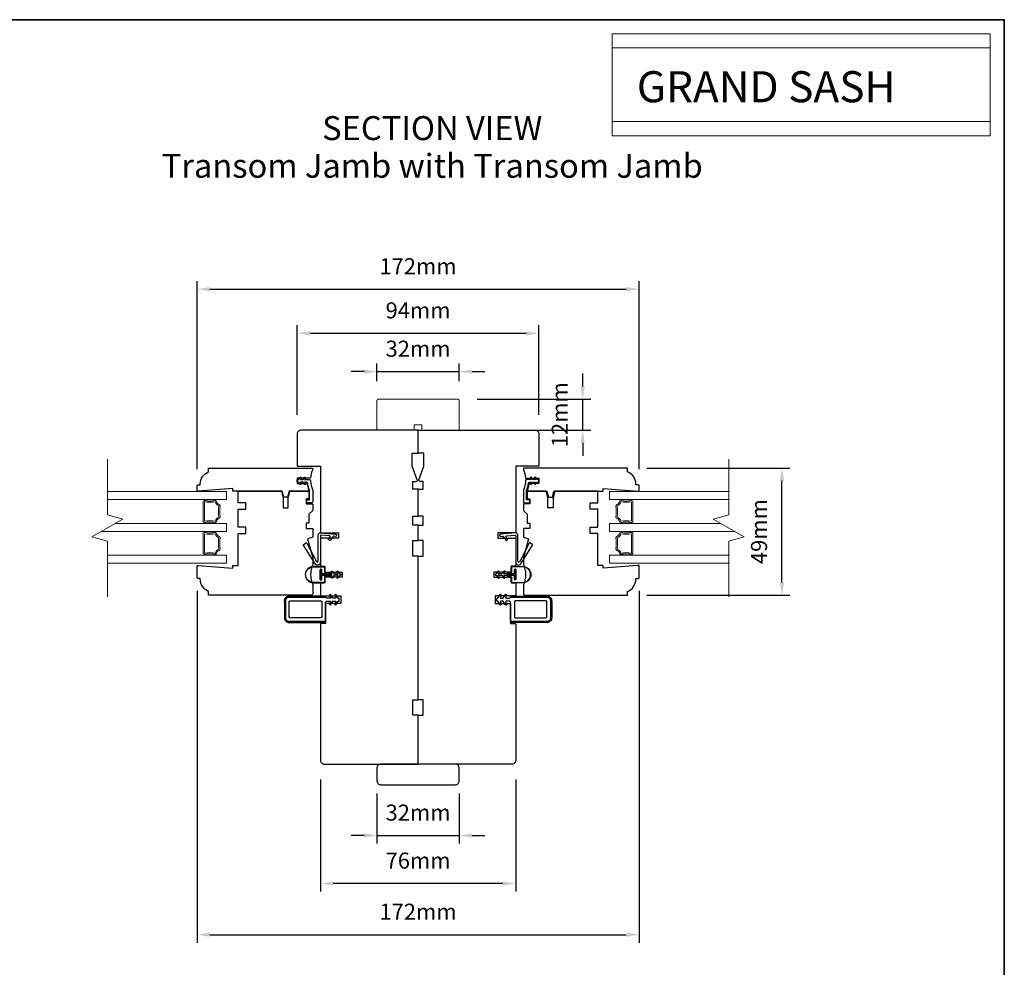
# Model space of a CAD drawing. Extents: x 4726 to 9058, y 1038 to 3759.
# Drawn here: x 7567 to 7950, y 2542 to 2911 of the extents above; entities that cross this region are included whole.
import ezdxf

# ---------------------------------------------------------------- set-up
doc = ezdxf.new("R2010")
doc.units = 0
doc.header["$LTSCALE"] = 250
doc.header["$MEASUREMENT"] = 0
doc.header["$PDMODE"] = 3
doc.header["$PDSIZE"] = -2
doc.linetypes.add('HIDDEN', pattern=[0.375, 0.25, -0.125])
doc.layers.get('DEFPOINTS').update_dxf_attribs({"color": 2, "linetype": 'CONTINUOUS'})
for name, color, linetype, lineweight in [('1', 1, 'CONTINUOUS', 13), ('1 Frame', 7, 'CONTINUOUS', 25), ('2', 2, 'CONTINUOUS', 25), ('2 Sash', 7, 'CONTINUOUS', 25), ('5', 7, 'HIDDEN', 9), ('8', 7, 'CONTINUOUS', 35), ('Break Line (ANSI)', 7, 'CONTINUOUS', 15), ('Symbol (ISO)', 7, 'CONTINUOUS', 25), ('Visible Narrow (ANSI)', 7, 'CONTINUOUS', 18)]:
    doc.layers.add(name, color=color, linetype=linetype, lineweight=lineweight)
doc.layers.add('7', color=7, linetype='CONTINUOUS')
doc.layers.add('MISCELLANEOUS', color=6, linetype='CONTINUOUS')
doc.styles.add('BOLD', font='txt')
doc.styles.add('Note Text (ISO)', font='TAHOMA.TTF')
doc.styles.add('ROMANS', font='romans')
doc.dimstyles.new('LWDEC', dxfattribs={"dimscale": 2.5, "dimtxt": 2.5, "dimasz": 2, "dimexe": 1.25, "dimexo": 3, "dimgap": 2, "dimtad": 1, "dimtoh": 1, "dimdec": 0, "dimzin": 11, "dimdsep": 46, "dimtxsty": 'ROMANS', "dimcen": 0, "dimdle": 1.5, "dimazin": 0, "dimtfac": 1, "dimtdec": 0, "dimtix": 1, "dimtmove": 0, "dimatfit": 3, "dimfxl": 0, "dimtzin": 0, "dimarcsym": 0})

# ---------------------------------------------------------------- blocks, each defined once
blk = doc.blocks.new('*D429')
at = {"layer": '2', "color": 0, "lineweight": -2}
for p, q in [((7706.13, 2770.46), (7706.13, 2777.34)), ((7738.13, 2770.46), (7738.13, 2777.34)), ((7701.13, 2774.22), (7696.13, 2774.22)), ((7706.13, 2774.22), (7738.13, 2774.22)), ((7743.13, 2774.22), (7748.13, 2774.22))]:
    blk.add_line(p, q, dxfattribs=at)
at = {"layer": '2', "color": 0}
for points in [[(7701.13, 2775.05), (7701.13, 2773.38), (7706.13, 2774.22)], [(7743.13, 2775.05), (7743.13, 2773.38), (7738.13, 2774.22)]]:
    blk.add_solid(points, dxfattribs=at)
at = {"layer": 'DEFPOINTS', "color": 0}
for p in [(7738.13, 2774.22), (7706.13, 2762.96), (7738.13, 2762.96)]:
    blk.add_point(p, dxfattribs=at)
at = {"layer": '2', "color": 0, "insert": (7722.13, 2782.34), "char_height": 6.25, "attachment_point": 5, "style": 'ROMANS'}
blk.add_mtext('32mm', dxfattribs=at)
blk = doc.blocks.new('*D430')
at = {"layer": '2', "color": 0, "lineweight": -2}
for p, q in [((7786.18, 2768.46), (7786.18, 2773.46)), ((7745.13, 2763.46), (7789.3, 2763.46)), ((7786.18, 2751.46), (7786.18, 2763.46)), ((7745.63, 2751.46), (7789.3, 2751.46)), ((7786.18, 2746.46), (7786.18, 2741.46))]:
    blk.add_line(p, q, dxfattribs=at)
at = {"layer": '2', "color": 0}
for points in [[(7785.35, 2768.46), (7787.01, 2768.46), (7786.18, 2763.46)], [(7785.35, 2746.46), (7787.01, 2746.46), (7786.18, 2751.46)]]:
    blk.add_solid(points, dxfattribs=at)
at = {"layer": 'DEFPOINTS', "color": 0}
for p in [(7737.63, 2763.46), (7786.18, 2763.46), (7738.13, 2751.46)]:
    blk.add_point(p, dxfattribs=at)
at = {"layer": '2', "color": 0, "insert": (7778.05, 2757.46), "char_height": 6.25, "attachment_point": 5, "rotation": 90, "style": 'ROMANS'}
blk.add_mtext('12mm', dxfattribs=at)
blk = doc.blocks.new('*D431')
at = {"layer": '2', "color": 0, "lineweight": -2}
for p, q in [((7675.13, 2757.46), (7675.13, 2792.25)), ((7764.13, 2789.12), (7680.13, 2789.12)), ((7769.13, 2757.46), (7769.13, 2792.25))]:
    blk.add_line(p, q, dxfattribs=at)
at = {"layer": '2', "color": 0}
for points in [[(7680.13, 2789.96), (7680.13, 2788.29), (7675.13, 2789.12)], [(7764.13, 2789.96), (7764.13, 2788.29), (7769.13, 2789.12)]]:
    blk.add_solid(points, dxfattribs=at)
at = {"layer": 'DEFPOINTS', "color": 0}
for p in [(7675.13, 2789.12), (7675.13, 2749.96), (7769.13, 2749.96)]:
    blk.add_point(p, dxfattribs=at)
at = {"layer": '2', "color": 0, "insert": (7722.13, 2797.25), "char_height": 6.25, "attachment_point": 5, "style": 'ROMANS'}
blk.add_mtext('94mm', dxfattribs=at)
blk = doc.blocks.new('*D432')
at = {"layer": '2', "color": 0, "lineweight": -2}
for p, q in [((7636.13, 2736.21), (7636.13, 2809.44)), ((7808.13, 2736.21), (7808.13, 2809.44)), ((7641.13, 2806.31), (7803.13, 2806.31))]:
    blk.add_line(p, q, dxfattribs=at)
at = {"layer": '2', "color": 0}
for points in [[(7641.13, 2807.15), (7641.13, 2805.48), (7636.13, 2806.31)], [(7803.13, 2807.15), (7803.13, 2805.48), (7808.13, 2806.31)]]:
    blk.add_solid(points, dxfattribs=at)
at = {"layer": 'DEFPOINTS', "color": 0}
for p in [(7808.13, 2806.31), (7636.13, 2728.71), (7808.13, 2728.71)]:
    blk.add_point(p, dxfattribs=at)
at = {"layer": '2', "color": 0, "insert": (7722.13, 2814.44), "char_height": 6.25, "attachment_point": 5, "style": 'ROMANS'}
blk.add_mtext('172mm', dxfattribs=at)
blk = doc.blocks.new('*D433')
at = {"layer": '2', "color": 0, "lineweight": -2}
for p, q in [((7811.13, 2736.71), (7866.83, 2736.71)), ((7863.71, 2692.21), (7863.71, 2731.71)), ((7811.13, 2687.21), (7866.83, 2687.21))]:
    blk.add_line(p, q, dxfattribs=at)
at = {"layer": '2', "color": 0}
for points in [[(7862.87, 2731.71), (7864.54, 2731.71), (7863.71, 2736.71)], [(7862.87, 2692.21), (7864.54, 2692.21), (7863.71, 2687.21)]]:
    blk.add_solid(points, dxfattribs=at)
at = {"layer": 'DEFPOINTS', "color": 0}
for p in [(7803.63, 2736.71), (7863.71, 2736.71), (7803.63, 2687.21)]:
    blk.add_point(p, dxfattribs=at)
at = {"layer": '2', "color": 0, "insert": (7855.58, 2711.96), "char_height": 6.25, "attachment_point": 5, "rotation": 90, "style": 'ROMANS'}
blk.add_mtext('49mm', dxfattribs=at)
blk = doc.blocks.new('*D434')
at = {"layer": '2', "color": 0, "lineweight": -2}
for p, q in [((7706.13, 2609.96), (7706.13, 2590.54)), ((7738.13, 2609.96), (7738.13, 2590.54)), ((7701.13, 2593.67), (7696.13, 2593.67)), ((7706.13, 2593.67), (7738.13, 2593.67)), ((7743.13, 2593.67), (7748.13, 2593.67))]:
    blk.add_line(p, q, dxfattribs=at)
at = {"layer": '2', "color": 0}
for points in [[(7701.13, 2594.5), (7701.13, 2592.83), (7706.13, 2593.67)], [(7743.13, 2594.5), (7743.13, 2592.83), (7738.13, 2593.67)]]:
    blk.add_solid(points, dxfattribs=at)
at = {"layer": 'DEFPOINTS', "color": 0}
for p in [(7706.13, 2617.46), (7738.13, 2617.46), (7738.13, 2593.67)]:
    blk.add_point(p, dxfattribs=at)
at = {"layer": '2', "color": 0, "insert": (7722.13, 2601.79), "char_height": 6.25, "attachment_point": 5, "style": 'ROMANS'}
blk.add_mtext('32mm', dxfattribs=at)
blk = doc.blocks.new('*D435')
at = {"layer": '2', "color": 0, "lineweight": -2}
for p, q in [((7684.13, 2615.46), (7684.13, 2571.86)), ((7760.13, 2615.46), (7760.13, 2571.86)), ((7755.13, 2574.98), (7689.13, 2574.98))]:
    blk.add_line(p, q, dxfattribs=at)
at = {"layer": '2', "color": 0}
for points in [[(7689.13, 2575.81), (7689.13, 2574.15), (7684.13, 2574.98)], [(7755.13, 2575.81), (7755.13, 2574.15), (7760.13, 2574.98)]]:
    blk.add_solid(points, dxfattribs=at)
at = {"layer": 'DEFPOINTS', "color": 0}
for p in [(7684.13, 2622.96), (7760.13, 2622.96), (7684.13, 2574.98)]:
    blk.add_point(p, dxfattribs=at)
at = {"layer": '2', "color": 0, "insert": (7722.13, 2583.11), "char_height": 6.25, "attachment_point": 5, "style": 'ROMANS'}
blk.add_mtext('76mm', dxfattribs=at)
blk = doc.blocks.new('*D436')
at = {"layer": '2', "color": 0, "lineweight": -2}
for p, q in [((7636.13, 2688.96), (7636.13, 2551.95)), ((7808.13, 2688.96), (7808.13, 2551.95)), ((7641.13, 2555.07), (7803.13, 2555.07))]:
    blk.add_line(p, q, dxfattribs=at)
at = {"layer": '2', "color": 0}
for points in [[(7641.13, 2555.91), (7641.13, 2554.24), (7636.13, 2555.07)], [(7803.13, 2555.91), (7803.13, 2554.24), (7808.13, 2555.07)]]:
    blk.add_solid(points, dxfattribs=at)
at = {"layer": 'DEFPOINTS', "color": 0}
for p in [(7636.13, 2696.46), (7808.13, 2696.46), (7808.13, 2555.07)]:
    blk.add_point(p, dxfattribs=at)
at = {"layer": '2', "color": 0, "insert": (7722.13, 2563.2), "char_height": 6.25, "attachment_point": 5, "style": 'ROMANS'}
blk.add_mtext('172mm', dxfattribs=at)
blk = doc.blocks.new('4915C')
at = {"layer": '7'}
blk.add_lwpolyline([(6.5, 16), (1.5, 16, 0.414214), (0, 14.5), (0, -14.5, 0.414214), (1.5, -16), (6.5, -16, 0.414214), (8, -14.5), (8, 14.5, 0.414214)], format="xyb", close=True, dxfattribs=at)

msp = doc.modelspace()

# ---------------------------------------------------------------- linework, layer by layer
at = {"layer": '1', "linetype": 'Continuous'}
for points in [[(7797.63, 2905.71), (7944.71, 2905.71), (7944.71, 2871.54), (7797.63, 2871.54)], [(7797.63, 2900.21), (7944.71, 2900.21), (7944.71, 2866.04), (7797.63, 2866.04)]]:
    msp.add_lwpolyline(points, close=True, dxfattribs=at)
at = {"layer": '1'}
for points in [[(7601.26, 2727.51), (7647.63, 2727.51), (7647.63, 2724.41), (7601.26, 2724.41)], [(7843, 2724.41), (7796.63, 2724.41), (7796.63, 2727.51), (7843, 2727.51)], [(7639.13, 2724.16), (7639.13, 2724.41), (7643.13, 2724.41), (7643.13, 2724.16)], [(7801.13, 2724.16), (7801.13, 2724.41), (7805.13, 2724.41), (7805.13, 2724.16)], [(7604.31, 2715.13), (7647.63, 2715.13), (7647.63, 2712.03), (7598.94, 2712.03)], [(7643.13, 2715.38), (7643.13, 2715.13), (7639.13, 2715.13), (7639.13, 2715.38)], [(7845.32, 2712.03), (7796.63, 2712.03), (7796.63, 2715.13), (7839.95, 2715.13)], [(7805.13, 2715.38), (7805.13, 2715.13), (7801.13, 2715.13), (7801.13, 2715.38)], [(7639.13, 2711.78), (7639.13, 2712.03), (7643.13, 2712.03), (7643.13, 2711.78)], [(7801.13, 2711.78), (7801.13, 2712.03), (7805.13, 2712.03), (7805.13, 2711.78)], [(7601.26, 2702.74), (7647.63, 2702.74), (7647.63, 2699.64), (7601.26, 2699.64)], [(7643.13, 2702.99), (7643.13, 2702.74), (7639.13, 2702.74), (7639.13, 2702.99)], [(7843, 2699.64), (7796.63, 2699.64), (7796.63, 2702.74), (7843, 2702.74)], [(7805.13, 2702.99), (7805.13, 2702.74), (7801.13, 2702.74), (7801.13, 2702.99)]]:
    msp.add_lwpolyline(points, dxfattribs=at)
for points in [[(7641.13, 2723.86, 0.036961), (7643.16, 2724.01, -0.395438), (7643.72, 2723.63, 0.276019), (7644.77, 2722.5, -0.359431), (7645.13, 2721.97, 0.045357), (7645.13, 2717.57, -0.359431), (7644.77, 2717.04, 0.276019), (7643.72, 2715.91, -0.395438), (7643.16, 2715.53, 0.036961), (7641.13, 2715.68, 0.036961), (7639.1, 2715.53, -0.45819), (7638.53, 2716.02), (7638.53, 2723.52, -0.45819), (7639.1, 2724.01, 0.036961)], [(7799.13, 2721.97, -0.045357), (7799.13, 2717.57, 0.359431), (7799.49, 2717.04, -0.276019), (7800.54, 2715.91, 0.395438), (7801.1, 2715.53, -0.036961), (7803.13, 2715.68, -0.036961), (7805.16, 2715.53, 0.45819), (7805.73, 2716.02), (7805.73, 2723.52, 0.45819), (7805.16, 2724.01, -0.036961), (7803.13, 2723.86, -0.036961), (7801.1, 2724.01, 0.395438), (7800.54, 2723.63, -0.276019), (7799.49, 2722.5, 0.359431)], [(7643.23, 2723.52, -0.074024), (7639.03, 2723.52), (7639.03, 2716.02, -0.074024), (7643.23, 2716.02, -0.276019), (7644.63, 2717.52, -0.045357), (7644.63, 2722.02, -0.276019)], [(7805.23, 2723.52), (7805.23, 2716.02, 0.074024), (7801.03, 2716.02, 0.276019), (7799.63, 2717.52, 0.045357), (7799.63, 2722.02, 0.276019), (7801.03, 2723.52, 0.074024)], [(7645.13, 2705.18, -0.359431), (7644.77, 2704.65, 0.276019), (7643.72, 2703.53, -0.395438), (7643.16, 2703.14, 0.036961), (7641.13, 2703.29, 0.036961), (7639.1, 2703.14, -0.45819), (7638.53, 2703.63), (7638.53, 2711.13, -0.45819), (7639.1, 2711.63, 0.036961), (7641.13, 2711.48, 0.036961), (7643.16, 2711.63, -0.395438), (7643.72, 2711.24, 0.276019), (7644.77, 2710.11, -0.359431), (7645.13, 2709.59, 0.045357)], [(7639.03, 2711.13, 0.074024), (7643.23, 2711.13, 0.276019), (7644.63, 2709.63, 0.045357), (7644.63, 2705.13, 0.276019), (7643.23, 2703.63, 0.074024), (7639.03, 2703.63)], [(7799.49, 2704.65, -0.359431), (7799.13, 2705.18, 0.045357), (7799.13, 2709.59, -0.359431), (7799.49, 2710.11, 0.276019), (7800.54, 2711.24, -0.395438), (7801.1, 2711.63, 0.036961), (7803.13, 2711.48, 0.036961), (7805.16, 2711.63, -0.45819), (7805.73, 2711.13), (7805.73, 2703.63, -0.45819), (7805.16, 2703.14, 0.036961), (7803.13, 2703.29, 0.036961), (7801.1, 2703.14, -0.395438), (7800.54, 2703.53, 0.276019)], [(7805.23, 2711.13), (7805.23, 2703.63, 0.074024), (7801.03, 2703.63, 0.276019), (7799.63, 2705.13, 0.045357), (7799.63, 2709.63, 0.276019), (7801.03, 2711.13, 0.074024)]]:
    msp.add_lwpolyline(points, format="xyb", close=True, dxfattribs=at)
for centre, major_axis, start_param, end_param in [((7641.13, 2724.16), (-2, 0), 0, 1.570796), ((7641.13, 2724.16), (-2, 0), 1.570796, 3.141593), ((7803.13, 2724.16), (2, 0), 3.141593, 4.712389), ((7803.13, 2724.16), (2, 0), 4.712389, 6.283185), ((7641.13, 2715.38), (-2, 0), 4.712389, 6.283185), ((7641.13, 2715.38), (-2, 0), 3.141593, 4.712389), ((7803.13, 2715.38), (2, 0), 1.570796, 3.141593), ((7803.13, 2715.38), (2, 0), 0, 1.570796), ((7641.13, 2711.78), (-2, 0), 0, 1.570796), ((7641.13, 2711.78), (-2, 0), 1.570796, 3.141593), ((7803.13, 2711.78), (2, 0), 3.141593, 4.712389), ((7803.13, 2711.78), (2, 0), 4.712389, 6.283185), ((7641.13, 2702.99), (-2, 0), 4.712389, 6.283185), ((7641.13, 2702.99), (-2, 0), 3.141593, 4.712389), ((7803.13, 2702.99), (2, 0), 1.570796, 3.141593), ((7803.13, 2702.99), (2, 0), 0, 1.570796)]:
    msp.add_ellipse(centre, major_axis=major_axis, ratio=0.15, start_param=start_param, end_param=end_param, dxfattribs=at)
at = {"layer": '1 Frame'}
for points in [[(7692.63, 2696.21), (7692.63, 2694.21), (7685.88, 2694.21), (7685.88, 2691.96), (7684.13, 2691.96), (7684.13, 2686.96), (7692.13, 2686.96), (7692.13, 2683.96), (7686.13, 2683.96), (7686.13, 2676.21), (7684.63, 2676.21, 0.414214), (7684.13, 2675.71), (7684.13, 2622.96, 0.414214), (7685.63, 2621.46), (7722.13, 2621.46), (7722.13, 2640.46), (7720.13, 2640.46), (7720.13, 2646.46), (7722.13, 2646.46), (7722.13, 2702.46), (7720.13, 2702.46), (7720.13, 2708.46), (7722.13, 2708.46), (7722.13, 2714.46), (7720.13, 2714.46), (7720.13, 2717.96), (7722.13, 2717.96), (7722.13, 2728.46), (7720.13, 2728.46), (7720.13, 2731.46), (7721.35, 2731.46, 0.520567), (7721.82, 2732.14), (7719.88, 2737.46), (7719.88, 2742.46), (7722.13, 2742.46), (7722.13, 2751.46), (7676.63, 2751.46, 0.414214), (7675.13, 2749.96), (7675.13, 2737.46), (7684.13, 2737.46), (7684.13, 2711.46), (7691.13, 2711.46), (7691.13, 2709.46), (7684.13, 2709.46), (7684.13, 2698.46), (7685.88, 2698.46), (7685.88, 2696.21)], [(7751.63, 2696.21), (7751.63, 2694.21), (7758.38, 2694.21), (7758.38, 2691.96), (7760.13, 2691.96), (7760.13, 2686.96), (7752.13, 2686.96), (7752.13, 2683.96), (7758.13, 2683.96), (7758.13, 2676.21), (7759.63, 2676.21, -0.414214), (7760.13, 2675.71), (7760.13, 2622.96, -0.414214), (7758.63, 2621.46), (7722.13, 2621.46), (7722.13, 2640.46), (7724.13, 2640.46), (7724.13, 2646.46), (7722.13, 2646.46), (7722.13, 2702.46), (7724.13, 2702.46), (7724.13, 2708.46), (7722.13, 2708.46), (7722.13, 2714.46), (7724.13, 2714.46), (7724.13, 2717.96), (7722.13, 2717.96), (7722.13, 2728.46), (7724.13, 2728.46), (7724.13, 2731.46), (7722.91, 2731.46, -0.520567), (7722.44, 2732.14), (7724.38, 2737.46), (7724.38, 2742.46), (7722.13, 2742.46), (7722.13, 2751.46), (7767.63, 2751.46, -0.414214), (7769.13, 2749.96), (7769.13, 2737.46), (7760.13, 2737.46), (7760.13, 2711.46), (7753.13, 2711.46), (7753.13, 2709.46), (7760.13, 2709.46), (7760.13, 2698.46), (7758.38, 2698.46), (7758.38, 2696.21)]]:
    msp.add_lwpolyline(points, format="xyb", close=True, dxfattribs=at)
at = {"layer": '2 Sash'}
for points in [[(7675.13, 2730.71), (7678.94, 2730.71), (7679.68, 2727.71), (7672, 2727.71), (7671.37, 2725.38), (7669.87, 2725.38), (7669.25, 2727.71), (7650.13, 2727.71), (7650.06, 2728.71), (7636.63, 2727.71), (7636.13, 2727.71), (7636.13, 2729.71, -0.414214), (7636.63, 2730.21), (7637.38, 2730.21), (7637.38, 2730.53, -0.312963), (7640.63, 2735.21), (7640.63, 2736.71), (7680.88, 2736.71, -0.414214), (7681.13, 2736.46), (7681.13, 2736.13, 0.088372), (7680.32, 2732.71), (7675.13, 2732.71)], [(7769.13, 2730.71), (7765.32, 2730.71), (7764.58, 2727.71), (7772.26, 2727.71), (7772.89, 2725.38), (7774.39, 2725.38), (7775.01, 2727.71), (7794.13, 2727.71), (7794.21, 2728.71), (7807.63, 2727.71), (7808.13, 2727.71), (7808.13, 2729.71, 0.414214), (7807.63, 2730.21), (7806.88, 2730.21), (7806.88, 2730.53, 0.312963), (7803.63, 2735.21), (7803.63, 2736.71), (7763.38, 2736.71, 0.414214), (7763.13, 2736.46), (7763.13, 2736.13, -0.088372), (7763.94, 2732.71), (7769.13, 2732.71)], [(7671.63, 2725.21), (7672.3, 2727.71), (7679.63, 2727.71), (7679.63, 2724.71), (7678.63, 2724.71), (7678.63, 2722.71), (7681.13, 2722.71), (7681.13, 2720.21), (7679.63, 2718.71), (7679.63, 2715.21), (7678.63, 2715.21), (7678.63, 2713.21), (7681.13, 2713.21), (7681.13, 2709.75), (7679.13, 2709.21), (7681.13, 2701.75), (7681.13, 2699.13, 0.204124), (7681.13, 2691.3), (7681.13, 2687.71, -0.414214), (7680.63, 2687.21), (7640.63, 2687.21), (7640.63, 2688.71, -0.312963), (7637.38, 2693.39), (7637.38, 2693.71), (7636.63, 2693.71, -0.414214), (7636.13, 2694.21), (7636.13, 2698.71), (7636.63, 2698.71), (7650.06, 2697.71), (7650.13, 2698.71), (7652.13, 2698.71), (7652.13, 2711.21), (7655.13, 2711.21), (7655.13, 2713.71), (7652.13, 2713.71), (7652.13, 2720.71), (7655.13, 2720.71), (7655.13, 2723.21), (7652.13, 2723.21), (7652.13, 2727.71), (7668.96, 2727.71), (7669.63, 2725.21), (7669.63, 2721.21), (7671.63, 2721.21)], [(7772.63, 2725.21), (7771.96, 2727.71), (7764.63, 2727.71), (7764.63, 2724.71), (7765.63, 2724.71), (7765.63, 2722.71), (7763.13, 2722.71), (7763.13, 2720.21), (7764.63, 2718.71), (7764.63, 2715.21), (7765.63, 2715.21), (7765.63, 2713.21), (7763.13, 2713.21), (7763.13, 2709.75), (7765.13, 2709.21), (7763.13, 2701.75), (7763.13, 2699.13, -0.204124), (7763.13, 2691.3), (7763.13, 2687.71, 0.414214), (7763.63, 2687.21), (7803.63, 2687.21), (7803.63, 2688.71, 0.312963), (7806.88, 2693.39), (7806.88, 2693.71), (7807.63, 2693.71, 0.414214), (7808.13, 2694.21), (7808.13, 2698.71), (7807.63, 2698.71), (7794.21, 2697.71), (7794.13, 2698.71), (7792.13, 2698.71), (7792.13, 2711.21), (7789.13, 2711.21), (7789.13, 2713.71), (7792.13, 2713.71), (7792.13, 2720.71), (7789.13, 2720.71), (7789.13, 2723.21), (7792.13, 2723.21), (7792.13, 2727.71), (7775.3, 2727.71), (7774.63, 2725.21), (7774.63, 2721.21), (7772.63, 2721.21)]]:
    msp.add_lwpolyline(points, format="xyb", close=True, dxfattribs=at)
at = {"layer": '8', "linetype": 'Continuous'}
msp.add_lwpolyline([(6942.24, 2911.21), (7950.21, 2911.21), (7950.21, 2163.19), (6942.24, 2163.19)], close=True, dxfattribs=at)
at = {"layer": 'Break Line (ANSI)', "flags": 128}
for points in [[(7601.26, 2740.21), (7601.26, 2718.44), (7607.26, 2716.83), (7595.26, 2709.9), (7601.26, 2708.29), (7601.26, 2686.51)], [(7843, 2740.21), (7843, 2718.44), (7837, 2716.83), (7849, 2709.9), (7843, 2708.29), (7843, 2686.51)]]:
    msp.add_lwpolyline(points, dxfattribs=at)
at = {"layer": 'MISCELLANEOUS'}
for points in [[(7677.94, 2730.4), (7677.38, 2731.2), (7676.38, 2731.2), (7676.74, 2730.69, -1), (7676.32, 2730.4), (7675.76, 2731.2), (7675.38, 2731.2, -0.414214), (7675.13, 2731.45), (7675.13, 2731.96, -0.414214), (7675.38, 2732.21), (7675.76, 2732.21), (7676.32, 2733.02, -1), (7676.74, 2732.73), (7676.38, 2732.21), (7677.38, 2732.21), (7677.94, 2733.02, -1), (7678.35, 2732.73), (7678, 2732.21), (7679.81, 2732.21, -0.402528), (7680.31, 2731.73, 0.090163), (7681.09, 2728.24, -0.100269), (7681.13, 2728.05), (7681.13, 2723.61, -0.414214), (7680.63, 2723.11), (7678.93, 2723.11, -0.414214), (7678.68, 2723.36), (7678.68, 2724.06, -0.414214), (7678.93, 2724.31), (7679.68, 2724.31, 0.414214), (7679.93, 2724.56), (7679.93, 2727.81, 0.094889), (7679.9, 2728, -0.06392), (7679.19, 2730.76, 0.378604), (7678.69, 2731.2), (7678, 2731.2), (7678.35, 2730.69, -1)], [(7766.32, 2730.4), (7766.89, 2731.2), (7767.88, 2731.2), (7767.52, 2730.69, 1), (7767.94, 2730.4), (7768.5, 2731.2), (7768.88, 2731.2, 0.414214), (7769.13, 2731.45), (7769.13, 2731.96, 0.414214), (7768.88, 2732.21), (7768.5, 2732.21), (7767.94, 2733.02, 1), (7767.52, 2732.73), (7767.88, 2732.21), (7766.89, 2732.21), (7766.32, 2733.02, 1), (7765.91, 2732.73), (7766.27, 2732.21), (7764.45, 2732.21, 0.402528), (7763.95, 2731.73, -0.090163), (7763.17, 2728.24, 0.100269), (7763.13, 2728.05), (7763.13, 2723.61, 0.414214), (7763.63, 2723.11), (7765.33, 2723.11, 0.414214), (7765.58, 2723.36), (7765.58, 2724.06, 0.414214), (7765.33, 2724.31), (7764.58, 2724.31, -0.414214), (7764.33, 2724.56), (7764.33, 2727.81, -0.094889), (7764.37, 2728, 0.06392), (7765.07, 2730.76, -0.378604), (7765.57, 2731.2), (7766.27, 2731.2), (7765.91, 2730.69, 1)], [(7687.73, 2710.28), (7684.4, 2710.57, 0.440011), (7684.13, 2710.32), (7684.13, 2700.05, -0.753554), (7682.1, 2699.47), (7677.6, 2706.66, -0.414214), (7677.68, 2707), (7678.53, 2707.54, -0.437589), (7678.88, 2707.44), (7682.59, 2700.3, 0.785049), (7683.27, 2700.46), (7683.27, 2710.71, -0.440011), (7684.1, 2711.46), (7690.06, 2710.94, -1), (7689.98, 2710.08), (7689.3, 2710.14, 0.267949), (7689.07, 2710.04), (7688.04, 2708.57, -0.414214), (7687.7, 2708.51), (7687.4, 2708.71, -0.414214), (7687.34, 2709.06), (7687.91, 2709.89, 0.57735)], [(7756.53, 2710.28), (7759.86, 2710.57, -0.440011), (7760.13, 2710.32), (7760.13, 2700.05, 0.753554), (7762.16, 2699.47), (7766.66, 2706.66, 0.414214), (7766.58, 2707), (7765.73, 2707.54, 0.437589), (7765.38, 2707.44), (7761.67, 2700.3, -0.785049), (7760.99, 2700.46), (7760.99, 2710.71, 0.440011), (7760.17, 2711.46), (7754.21, 2710.94, 1), (7754.28, 2710.08), (7754.96, 2710.14, -0.267949), (7755.19, 2710.04), (7756.22, 2708.57, 0.414214), (7756.56, 2708.51), (7756.86, 2708.71, 0.414214), (7756.92, 2709.06), (7756.35, 2709.89, -0.57735)], [(7686.96, 2695.92), (7687.48, 2695.47), (7688.55, 2695.47), (7688.55, 2695.6), (7687.53, 2695.6), (7687, 2696.04), (7686.13, 2696.04, -0.414214), (7685.88, 2696.3), (7685.88, 2698.01, 0.414214), (7685.5, 2698.39), (7681.44, 2698.39, 1), (7681.44, 2692.04), (7685.5, 2692.04, 0.414214), (7685.88, 2692.42), (7685.88, 2694.14, -0.414214), (7686.13, 2694.39), (7687, 2694.39), (7687.53, 2694.84), (7688.55, 2694.84), (7688.55, 2694.96), (7687.48, 2694.96), (7686.96, 2694.52), (7686.13, 2694.52, 0.414214), (7685.75, 2694.14), (7685.75, 2692.42, -0.414214), (7685.5, 2692.17), (7681.44, 2692.17, -1), (7681.44, 2698.27), (7685.5, 2698.27, -0.414214), (7685.75, 2698.01), (7685.75, 2696.3, 0.414214), (7686.13, 2695.92)], [(7685.75, 2696.3, 0.414214), (7686.13, 2695.92), (7686.96, 2695.92), (7687.48, 2695.47), (7684.61, 2695.47), (7684.61, 2697.12, 1), (7684.1, 2697.12), (7684.1, 2693.31, 1), (7684.61, 2693.31), (7684.61, 2694.96), (7687.48, 2694.96), (7686.96, 2694.52), (7686.13, 2694.52, 0.414214), (7685.75, 2694.14), (7685.75, 2692.42, -0.414214), (7685.5, 2692.17), (7681.44, 2692.17, -1), (7681.44, 2698.27), (7685.5, 2698.27, -0.414214), (7685.75, 2698.01)], [(7688.87, 2696.46), (7689.44, 2695.47), (7690.99, 2695.47), (7690.6, 2696.14, -1), (7691.15, 2696.46), (7691.72, 2695.47), (7691.85, 2695.47, -1), (7691.85, 2694.96), (7691.72, 2694.96), (7691.15, 2693.98, -1), (7690.6, 2694.3), (7690.99, 2694.96), (7689.44, 2694.96), (7688.87, 2693.98, -1), (7688.32, 2694.3), (7688.7, 2694.96), (7684.61, 2694.96), (7684.61, 2693.31, -1), (7684.1, 2693.31), (7684.1, 2697.12, -1), (7684.61, 2697.12), (7684.61, 2695.47), (7688.7, 2695.47), (7688.32, 2696.14, -1)], [(7755.39, 2696.46), (7754.82, 2695.47), (7753.27, 2695.47), (7753.66, 2696.14, 1), (7753.11, 2696.46), (7752.54, 2695.47), (7752.41, 2695.47, 1), (7752.41, 2694.96), (7752.54, 2694.96), (7753.11, 2693.98, 1), (7753.66, 2694.3), (7753.27, 2694.96), (7754.82, 2694.96), (7755.39, 2693.98, 1), (7755.94, 2694.3), (7755.56, 2694.96), (7759.65, 2694.96), (7759.65, 2693.31, 1), (7760.16, 2693.31), (7760.16, 2697.12, 1), (7759.65, 2697.12), (7759.65, 2695.47), (7755.56, 2695.47), (7755.94, 2696.14, 1)], [(7757.31, 2695.92), (7756.78, 2695.47), (7755.71, 2695.47), (7755.71, 2695.6), (7756.73, 2695.6), (7757.26, 2696.04), (7758.13, 2696.04, 0.414214), (7758.38, 2696.3), (7758.38, 2698.01, -0.414214), (7758.76, 2698.39), (7762.83, 2698.39, -1), (7762.83, 2692.04), (7758.76, 2692.04, -0.414214), (7758.38, 2692.42), (7758.38, 2694.14, 0.414214), (7758.13, 2694.39), (7757.26, 2694.39), (7756.73, 2694.84), (7755.71, 2694.84), (7755.71, 2694.96), (7756.78, 2694.96), (7757.31, 2694.52), (7758.13, 2694.52, -0.414214), (7758.51, 2694.14), (7758.51, 2692.42, 0.414214), (7758.76, 2692.17), (7762.83, 2692.17, 1), (7762.83, 2698.27), (7758.76, 2698.27, 0.414214), (7758.51, 2698.01), (7758.51, 2696.3, -0.414214), (7758.13, 2695.92)], [(7758.51, 2696.3, -0.414214), (7758.13, 2695.92), (7757.31, 2695.92), (7756.78, 2695.47), (7759.65, 2695.47), (7759.65, 2697.12, -1), (7760.16, 2697.12), (7760.16, 2693.31, -1), (7759.65, 2693.31), (7759.65, 2694.96), (7756.78, 2694.96), (7757.31, 2694.52), (7758.13, 2694.52, -0.414214), (7758.51, 2694.14), (7758.51, 2692.42, 0.414214), (7758.76, 2692.17), (7762.83, 2692.17, 1), (7762.83, 2698.27), (7758.76, 2698.27, 0.414214), (7758.51, 2698.01)], [(7670.53, 2684.96), (7670.53, 2678.46, 0.414214), (7672.03, 2676.96), (7685.63, 2676.96, 0.414214), (7686.13, 2677.46), (7686.13, 2684.46), (7686.53, 2684.86), (7687.82, 2684.86, -0.57735), (7688.04, 2684.49), (7687.67, 2683.85, 1), (7688.22, 2683.53), (7688.99, 2684.86), (7689.9, 2684.86, -0.57735), (7690.12, 2684.49), (7689.75, 2683.85, 1), (7690.3, 2683.53), (7691.07, 2684.86), (7691.22, 2684.86, 0.414214), (7691.47, 2685.11), (7691.47, 2685.81, 0.414214), (7691.22, 2686.06), (7691.07, 2686.06), (7690.3, 2687.39, 1), (7689.75, 2687.08), (7690.12, 2686.44, -0.57735), (7689.9, 2686.06), (7688.99, 2686.06), (7688.22, 2687.39, 1), (7687.67, 2687.08), (7688.04, 2686.44, -0.57735), (7687.82, 2686.06), (7686.53, 2686.06), (7686.13, 2686.46), (7672.03, 2686.46, 0.414214)], [(7773.73, 2684.96), (7773.73, 2678.46, -0.414214), (7772.23, 2676.96), (7758.63, 2676.96, -0.414214), (7758.13, 2677.46), (7758.13, 2684.46), (7757.73, 2684.86), (7756.44, 2684.86, 0.57735), (7756.22, 2684.49), (7756.59, 2683.85, -1), (7756.04, 2683.53), (7755.27, 2684.86), (7754.36, 2684.86, 0.57735), (7754.14, 2684.49), (7754.51, 2683.85, -1), (7753.96, 2683.53), (7753.19, 2684.86), (7753.04, 2684.86, -0.414214), (7752.79, 2685.11), (7752.79, 2685.81, -0.414214), (7753.04, 2686.06), (7753.19, 2686.06), (7753.96, 2687.39, -1), (7754.51, 2687.08), (7754.14, 2686.44, 0.57735), (7754.36, 2686.06), (7755.27, 2686.06), (7756.04, 2687.39, -1), (7756.59, 2687.08), (7756.22, 2686.44, 0.57735), (7756.44, 2686.06), (7757.73, 2686.06), (7758.13, 2686.46), (7772.23, 2686.46, -0.414214)], [(7672.28, 2678.46, -0.414214), (7672.03, 2678.71), (7672.03, 2684.71, -0.414214), (7672.28, 2684.96), (7684.38, 2684.96, -0.414214), (7684.63, 2684.71), (7684.63, 2678.71, -0.414214), (7684.38, 2678.46)], [(7771.98, 2678.46, 0.414214), (7772.23, 2678.71), (7772.23, 2684.71, 0.414214), (7771.98, 2684.96), (7759.88, 2684.96, 0.414214), (7759.63, 2684.71), (7759.63, 2678.71, 0.414214), (7759.88, 2678.46)]]:
    msp.add_lwpolyline(points, format="xyb", close=True, dxfattribs=at)
for points in [[(7670.13, 2684.96), (7670.13, 2678.46, 0.414214), (7672.03, 2676.56), (7686.13, 2676.56), (7686.13, 2676.94), (7672.03, 2676.94, -0.414214), (7670.51, 2678.46), (7670.51, 2684.96, -0.414214), (7672.03, 2686.48), (7686.13, 2686.48), (7686.13, 2686.86), (7672.03, 2686.86, 0.414214), (7670.13, 2684.96, -0.414214), (7672.03, 2686.86, 0.414214)], [(7774.13, 2684.96), (7774.13, 2678.46, -0.414214), (7772.23, 2676.56), (7758.13, 2676.56), (7758.13, 2676.94), (7772.23, 2676.94, 0.414214), (7773.75, 2678.46), (7773.75, 2684.96, 0.414214), (7772.23, 2686.48), (7758.13, 2686.48), (7758.13, 2686.86), (7772.23, 2686.86, -0.414214), (7774.13, 2684.96, 0.414214), (7772.23, 2686.86, -0.414214)]]:
    msp.add_lwpolyline(points, format="xyb", dxfattribs=at)
at = {"layer": 'Visible Narrow (ANSI)'}
msp.add_lwpolyline([(7738.13, 2751.46), (7723.63, 2751.46), (7723.63, 2753.46), (7720.63, 2753.46), (7720.63, 2751.46), (7706.13, 2751.46), (7706.13, 2762.96, -0.414214), (7706.63, 2763.46), (7737.63, 2763.46, -0.414214), (7738.13, 2762.96)], format="xyb", close=True, dxfattribs=at)

# ---------------------------------------------------------------- block references
at = {"layer": '2', "rotation": 90}
msp.add_blockref('4915C', (7722.13, 2613.46), dxfattribs=at)

# ---------------------------------------------------------------- texts
at = {"layer": '5', "linetype": 'Continuous', "lineweight": 15, "style": 'BOLD'}
msp.add_text('GRAND SASH', height=12.1, dxfattribs=at).set_placement((7807.24, 2879.07))
at = {"layer": 'Symbol (ISO)', "insert": (7727.64, 2873.66), "char_height": 9.317, "width": 447.9311, "attachment_point": 2, "line_spacing_factor": 0.944221, "style": 'Note Text (ISO)'}
msp.add_mtext('SECTION VIEW\\PTransom Jamb with Transom Jamb', dxfattribs=at)

# ---------------------------------------------------------------- dimensions: what is measured, and where the dimension line sits
at = {"layer": '2'}
for base, p1, p2, picture, middle in [((7808.13, 2806.31), (7636.13, 2728.71), (7808.13, 2728.71), '*D432', (7722.13, 2814.44)), ((7675.13, 2789.12), (7769.13, 2749.96), (7675.13, 2749.96), '*D431', (7722.13, 2797.25)), ((7738.13, 2774.22), (7706.13, 2762.96), (7738.13, 2762.96), '*D429', (7722.13, 2782.34)), ((7808.13, 2555.07), (7636.13, 2696.46), (7808.13, 2696.46), '*D436', (7722.13, 2563.2)), ((7684.13, 2574.98), (7760.13, 2622.96), (7684.13, 2622.96), '*D435', (7722.13, 2583.11)), ((7738.13, 2593.67), (7706.13, 2617.46), (7738.13, 2617.46), '*D434', (7722.13, 2601.79))]:
    dim = msp.add_linear_dim(base=base, p1=p1, p2=p2, dimstyle='LWDEC', override={"dimpost": 'mm'}, dxfattribs=at)
    dim.commit()
    dim.dimension.update_dxf_attribs({"geometry": picture, "text_midpoint": middle})
for base, p1, p2, picture, middle in [((7786.18, 2763.46), (7738.13, 2751.46), (7737.63, 2763.46), '*D430', (7778.05, 2757.46)), ((7863.707989, 2736.714519), (7803.63078, 2687.21452), (7803.63078, 2736.714519), '*D433', (7855.582989, 2711.96452))]:
    dim = msp.add_linear_dim(base=base, p1=p1, p2=p2, angle=90, dimstyle='LWDEC', override={"dimpost": 'mm'}, dxfattribs=at)
    dim.commit()
    dim.dimension.update_dxf_attribs({"geometry": picture, "text_midpoint": middle})

doc.saveas('drawing.dxf')
